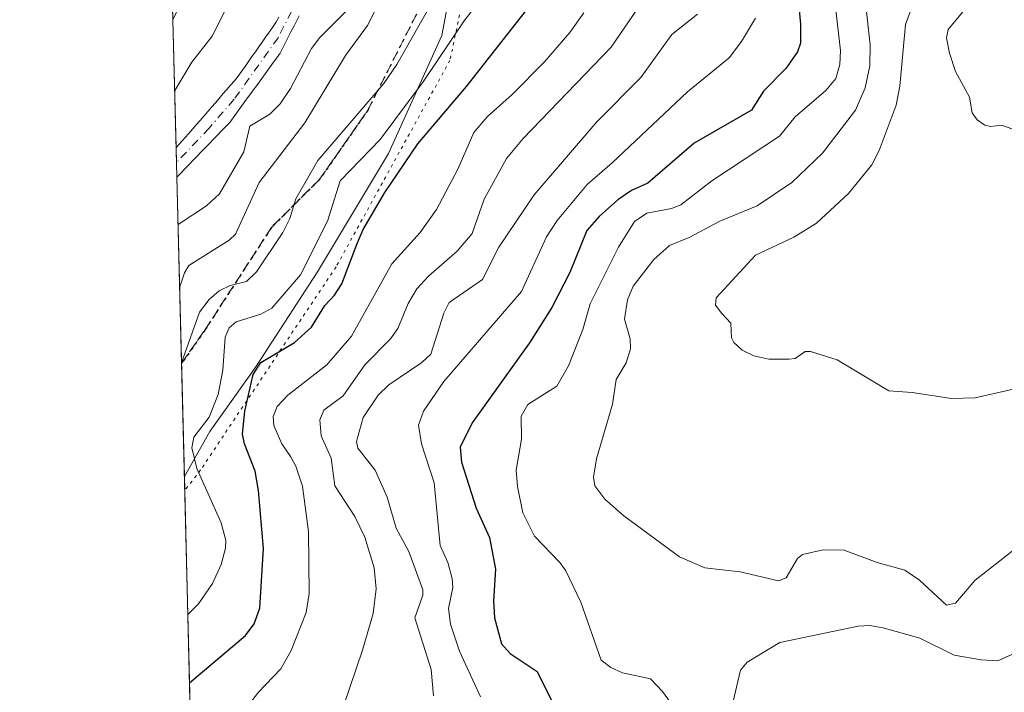
# Model space of a CAD drawing. Units: metres. Extents: x 671798 to 675283, y 4749087 to 4751486.
# Drawn here: x 671798 to 671960, y 4750281 to 4750392 of the extents above; entities that cross this region are included whole.
import ezdxf

# ---------------------------------------------------------------- set-up
doc = ezdxf.new("R2010")
doc.units = ezdxf.units.M
doc.header["$MEASUREMENT"] = 0
for name, pattern in [('DGN Style 3', [2.307223458686699, 1.648016756204785, -0.6592067024819142]), ('DGN Style 4', [2.6384748266838614, 1.318413404963828, -0.6592067024819142, 0.001648016756204785, -0.6592067024819142]), ('DGN Style 5', [1.1536117293433497, 0.4944050268614355, -0.6592067024819142])]:
    doc.linetypes.add(name, pattern=pattern)
for name, color, linetype, lineweight in [('Arbolado forestal CxS', 92, 'Continuous', 0), ('Comarca CxS', 21, 'Continuous', 0), ('Comunidad Autónoma CxS', 142, 'Continuous', 0), ('Corriente natural Cxs', 4, 'Continuous', 13), ('Corriente natural eje', 4, 'DGN Style 4', 0), ('Curva de nivel maestra', 30, 'Continuous', 30), ('Curva de nivel normal', 30, 'Continuous', 0), ('Espacio natural protegido', 121, 'Continuous', 13), ('Espacio natural protegido CxS', 121, 'Continuous', 0), ('Municipio CxS', 4, 'Continuous', 0), ('Núcleo urbano CxS', 7, 'Continuous', 0), ('Provincia CxS', 1, 'Continuous', 0), ('Ruta', 7, 'DGN Style 5', 30), ('Senda', 7, 'DGN Style 3', 0), ('Suelo desnudo CxS', 253, 'Continuous', 0), ('Vía pecuaria eje', 92, 'DGN Style 5', 0)]:
    doc.layers.add(name, color=color, linetype=linetype, lineweight=lineweight)

# ---------------------------------------------------------------- blocks, each defined once
blk = doc.blocks.new('*U14')
at = {"layer": 'Arbolado forestal CxS', "color": 92, "linetype": 'Continuous', "lineweight": 0}
blk.add_polyline3d([(671838.6906000003, 4749779.508400001, 866.024900000004), (671823.9845000004, 4750366.1746, 850.6625000000058), (671824.6501000002, 4750366.860099999, 850.6401999999945), (671825.3201000001, 4750367.5601, 850.5627999999997), (671825.9901000002, 4750368.2501, 850.6643000000041), (671826.6700999998, 4750368.950099999, 850.7094000000071), (671827.3400999998, 4750369.640100001, 850.6968999999954), (671828.0100999996, 4750370.340100001, 850.7865000000021), (671828.6801000005, 4750371.030099999, 850.8539000000019), (671829.3501000004, 4750371.7301, 850.8508000000003), (671830.0201000003, 4750372.420100001, 850.7756999999983), (671830.7001, 4750373.120100001, 850.8037000000041), (671831.3701, 4750373.8101, 850.8090999999986), (671832.0401, 4750374.5101, 850.7733000000007), (671832.7100999998, 4750375.200099999, 850.7885999999999), (671833.2600999996, 4750375.960100001, 850.9320000000008), (671833.8201000001, 4750376.720100001, 850.9881000000023), (671834.3701, 4750377.4901, 850.9557999999961), (671834.9301000005, 4750378.2501, 850.9560000000056), (671835.4801000003, 4750379.0101, 850.9294999999984), (671836.0401, 4750379.770099999, 850.8724999999978), (671836.5900999998, 4750380.530099999, 850.7883000000003), (671837.1501000002, 4750381.300100001, 850.672900000005), (671837.7001999998, 4750382.0601, 850.6235000000015), (671838.2600999996, 4750382.8201, 850.7504999999946), (671838.8101000005, 4750383.5801, 850.920499999993), (671839.3701, 4750384.340100001, 851.0455999999976), (671839.9200999998, 4750385.110099999, 851.124100000001), (671840.4802000001, 4750385.870100001, 851.155899999998), (671841.0301000001, 4750386.630100001, 851.1416000000027), (671841.4700999996, 4750387.5001, 851.0868000000047), (671841.9200999998, 4750388.380100001, 851.1203999999999), (671842.3602, 4750389.2501, 851.119200000001), (671842.8002000004, 4750390.130100001, 851.2488000000012), (671843.2500999998, 4750391.0001, 851.4153999999982), (671843.6901000004, 4750391.880100001, 851.5350999999937), (671844.1300999997, 4750392.7501, 851.6309999999941)], dxfattribs=at)
blk = doc.blocks.new('*U15')
at = {"layer": 'Suelo desnudo CxS', "color": 253, "linetype": 'Continuous', "lineweight": 0}
blk.add_polyline3d([(671844.1300999997, 4750392.7501, 851.6309999999941), (671843.6901000004, 4750391.880100001, 851.5350999999937), (671843.2500999998, 4750391.0001, 851.4153999999982), (671842.8002000004, 4750390.130100001, 851.2488000000012), (671842.3602, 4750389.2501, 851.119200000001), (671841.9200999998, 4750388.380100001, 851.1203999999999), (671841.4700999996, 4750387.5001, 851.0868000000047), (671841.0301000001, 4750386.630100001, 851.1416000000027), (671840.4802000001, 4750385.870100001, 851.155899999998), (671839.9200999998, 4750385.110099999, 851.124100000001), (671839.3701, 4750384.340100001, 851.0455999999976), (671838.8101000005, 4750383.5801, 850.920499999993), (671838.2600999996, 4750382.8201, 850.7504999999946), (671837.7001999998, 4750382.0601, 850.6235000000015), (671837.1501000002, 4750381.300100001, 850.672900000005), (671836.5900999998, 4750380.530099999, 850.7883000000003), (671836.0401, 4750379.770099999, 850.8724999999978), (671835.4801000003, 4750379.0101, 850.9294999999984), (671834.9301000005, 4750378.2501, 850.9560000000056), (671834.3701, 4750377.4901, 850.9557999999961), (671833.8201000001, 4750376.720100001, 850.9881000000023), (671833.2600999996, 4750375.960100001, 850.9320000000008), (671832.7100999998, 4750375.200099999, 850.7885999999999), (671832.0401, 4750374.5101, 850.7733000000007), (671831.3701, 4750373.8101, 850.8090999999986), (671830.7001, 4750373.120100001, 850.8037000000041), (671830.0201000003, 4750372.420100001, 850.7756999999983), (671829.3501000004, 4750371.7301, 850.8508000000003), (671828.6801000005, 4750371.030099999, 850.8539000000019), (671828.0100999996, 4750370.340100001, 850.7865000000021), (671827.3400999998, 4750369.640100001, 850.6968999999954), (671826.6700999998, 4750368.950099999, 850.7094000000071), (671825.9901000002, 4750368.2501, 850.6643000000041), (671825.3201000001, 4750367.5601, 850.5627999999997), (671824.6501000002, 4750366.860099999, 850.6401999999945), (671823.9845000004, 4750366.1746, 850.6625000000058), (671823.8614999996, 4750371.081599999, 852.2795000000042), (671824.3800999997, 4750371.640100001, 852.3084999999993), (671824.8901000004, 4750372.200099999, 852.3064000000013), (671825.4001000002, 4750372.770099999, 852.3083999999944), (671825.9200999998, 4750373.3301, 852.3166000000057), (671826.5500999996, 4750374.0601, 852.321299999996), (671827.1801000005, 4750374.790100001, 852.2939000000043), (671827.8101000005, 4750375.520099999, 852.3086000000039), (671828.4401000004, 4750376.2501, 852.359700000001), (671829.0701000001, 4750376.9801, 852.3681999999973), (671829.7001, 4750377.710100001, 852.3080999999949), (671830.3300999999, 4750378.4301, 852.1640000000043), (671830.9600999998, 4750379.1601, 852.016699999993), (671831.5900999998, 4750379.890100001, 851.8647000000057), (671832.2200999996, 4750380.620100001, 851.7078999999941), (671832.8501000004, 4750381.350099999, 851.620299999995), (671833.4801000003, 4750382.0801, 851.566300000006), (671834.1101000002, 4750382.8101, 851.5310000000027), (671834.6700999998, 4750383.620100001, 851.5786999999982), (671835.2401000002, 4750384.420100001, 851.6000000000058), (671835.8000999996, 4750385.2301, 851.6055999999954), (671836.3601000002, 4750386.040100001, 851.5901000000014), (671836.9301000005, 4750386.840100001, 851.5481000000001), (671837.4901000002, 4750387.6501, 851.5066999999982), (671838.0601000005, 4750388.450099999, 851.654999999999), (671838.6201, 4750389.2601, 851.7690000000002), (671839.1801000005, 4750390.0701, 851.8420000000042), (671839.7500999998, 4750390.870100001, 851.8696000000054), (671840.3101000005, 4750391.6801, 851.860400000005), (671840.7901, 4750392.5601, 851.8540000000067)], dxfattribs=at)

msp = doc.modelspace()

# ---------------------------------------------------------------- linework, layer by layer
at = {"layer": 'Arbolado forestal CxS', "color": 92, "linetype": 'Continuous', "lineweight": 0, "extrusion": (0.008315483060288568, -0.3316866275213268, 0.9433529741644974), "elevation": -1569244.023189796, "flags": 128}
msp.add_lwpolyline([(790668.6503315228, 4464268.105885743), (790668.6503315228, 4464290.429889155)], dxfattribs=at)
at = {"layer": 'Arbolado forestal CxS', "color": 92, "linetype": 'Continuous', "lineweight": 0, "extrusion": (-0.009063838051557853, 0.3616467849739873, 0.932271124597214), "elevation": 1712658.398784136, "flags": 128}
msp.add_lwpolyline([(-790632.622949429, -4411205.903802737), (-790632.622949429, -4411238.856280882)], dxfattribs=at)
at = {"layer": 'Arbolado forestal CxS', "color": 92, "linetype": 'Continuous', "lineweight": 0, "extrusion": (0.001000127742860396, -0.03989756770605744, 0.9992032745320836), "elevation": -187993.024052614, "flags": 128}
msp.add_lwpolyline([(790654.8739945925, 4728086.979098913), (790654.8739945926, 4728272.385795682)], dxfattribs=at)
at = {"layer": 'Arbolado forestal CxS', "color": 92, "linetype": 'Continuous', "lineweight": 0}
for points in [[(671840.7901, 4750392.5601, 851.8540000000067), (671840.3101000005, 4750391.6801, 851.860400000005), (671839.7500999998, 4750390.870100001, 851.8696000000054), (671839.1801000005, 4750390.0701, 851.8420000000042), (671838.6201, 4750389.2601, 851.7690000000002), (671838.0601000005, 4750388.450099999, 851.654999999999), (671837.4901000002, 4750387.6501, 851.5066999999982), (671836.9301000005, 4750386.840100001, 851.5481000000001), (671836.3601000002, 4750386.040100001, 851.5901000000014), (671835.8000999996, 4750385.2301, 851.6055999999954), (671835.2401000002, 4750384.420100001, 851.6000000000058), (671834.6700999998, 4750383.620100001, 851.5786999999982), (671834.1101000002, 4750382.8101, 851.5310000000027), (671833.4801000003, 4750382.0801, 851.566300000006), (671832.8501000004, 4750381.350099999, 851.620299999995), (671832.2200999996, 4750380.620100001, 851.7078999999941), (671831.5900999998, 4750379.890100001, 851.8647000000057), (671830.9600999998, 4750379.1601, 852.016699999993), (671830.3300999999, 4750378.4301, 852.1640000000043), (671829.7001, 4750377.710100001, 852.3080999999949), (671829.0701000001, 4750376.9801, 852.3681999999973), (671828.4401000004, 4750376.2501, 852.359700000001), (671827.8101000005, 4750375.520099999, 852.3086000000039), (671827.1801000005, 4750374.790100001, 852.2939000000043), (671826.5500999996, 4750374.0601, 852.321299999996), (671825.9200999998, 4750373.3301, 852.3166000000057), (671825.4001000002, 4750372.770099999, 852.3083999999944), (671824.8901000004, 4750372.200099999, 852.3064000000013), (671824.3800999997, 4750371.640100001, 852.3084999999993), (671823.8614999996, 4750371.081599999, 852.2795000000042), (671823.3337000003, 4750392.134400001, 859.686400000006), (671825.8751999997, 4750397.5152, 859.8654999999999)], [(671825.8751999997, 4750397.5152, 859.8654999999999), (671823.3337000003, 4750392.134400001, 859.686400000006)], [(671840.7901, 4750392.5601, 851.8540000000067), (671840.3101000005, 4750391.6801, 851.860400000005), (671839.7500999998, 4750390.870100001, 851.8696000000054), (671839.1801000005, 4750390.0701, 851.8420000000042), (671838.6201, 4750389.2601, 851.7690000000002), (671838.0601000005, 4750388.450099999, 851.654999999999), (671837.4901000002, 4750387.6501, 851.5066999999982), (671836.9301000005, 4750386.840100001, 851.5481000000001), (671836.3601000002, 4750386.040100001, 851.5901000000014), (671835.8000999996, 4750385.2301, 851.6055999999954), (671835.2401000002, 4750384.420100001, 851.6000000000058), (671834.6700999998, 4750383.620100001, 851.5786999999982), (671834.1101000002, 4750382.8101, 851.5310000000027), (671833.4801000003, 4750382.0801, 851.566300000006), (671832.8501000004, 4750381.350099999, 851.620299999995), (671832.2200999996, 4750380.620100001, 851.7078999999941), (671831.5900999998, 4750379.890100001, 851.8647000000057), (671830.9600999998, 4750379.1601, 852.016699999993), (671830.3300999999, 4750378.4301, 852.1640000000043), (671829.7001, 4750377.710100001, 852.3080999999949), (671829.0701000001, 4750376.9801, 852.3681999999973), (671828.4401000004, 4750376.2501, 852.359700000001), (671827.8101000005, 4750375.520099999, 852.3086000000039), (671827.1801000005, 4750374.790100001, 852.2939000000043), (671826.5500999996, 4750374.0601, 852.321299999996), (671825.9200999998, 4750373.3301, 852.3166000000057), (671825.4001000002, 4750372.770099999, 852.3083999999944), (671824.8901000004, 4750372.200099999, 852.3064000000013), (671824.3800999997, 4750371.640100001, 852.3084999999993), (671823.8614999996, 4750371.081599999, 852.2795000000042)], [(671844.1300999997, 4750392.7501, 851.6309999999941), (671843.6901000004, 4750391.880100001, 851.5350999999937), (671843.2500999998, 4750391.0001, 851.4153999999982), (671842.8002000004, 4750390.130100001, 851.2488000000012), (671842.3602, 4750389.2501, 851.119200000001), (671841.9200999998, 4750388.380100001, 851.1203999999999), (671841.4700999996, 4750387.5001, 851.0868000000047), (671841.0301000001, 4750386.630100001, 851.1416000000027), (671840.4802000001, 4750385.870100001, 851.155899999998), (671839.9200999998, 4750385.110099999, 851.124100000001), (671839.3701, 4750384.340100001, 851.0455999999976), (671838.8101000005, 4750383.5801, 850.920499999993), (671838.2600999996, 4750382.8201, 850.7504999999946), (671837.7001999998, 4750382.0601, 850.6235000000015), (671837.1501000002, 4750381.300100001, 850.672900000005), (671836.5900999998, 4750380.530099999, 850.7883000000003), (671836.0401, 4750379.770099999, 850.8724999999978), (671835.4801000003, 4750379.0101, 850.9294999999984), (671834.9301000005, 4750378.2501, 850.9560000000056), (671834.3701, 4750377.4901, 850.9557999999961), (671833.8201000001, 4750376.720100001, 850.9881000000023), (671833.2600999996, 4750375.960100001, 850.9320000000008), (671832.7100999998, 4750375.200099999, 850.7885999999999), (671832.0401, 4750374.5101, 850.7733000000007), (671831.3701, 4750373.8101, 850.8090999999986), (671830.7001, 4750373.120100001, 850.8037000000041), (671830.0201000003, 4750372.420100001, 850.7756999999983), (671829.3501000004, 4750371.7301, 850.8508000000003), (671828.6801000005, 4750371.030099999, 850.8539000000019), (671828.0100999996, 4750370.340100001, 850.7865000000021), (671827.3400999998, 4750369.640100001, 850.6968999999954), (671826.6700999998, 4750368.950099999, 850.7094000000071), (671825.9901000002, 4750368.2501, 850.6643000000041), (671825.3201000001, 4750367.5601, 850.5627999999997), (671824.6501000002, 4750366.860099999, 850.6401999999945), (671823.9845000004, 4750366.1746, 850.6625000000058)]]:
    msp.add_polyline3d(points, dxfattribs=at)
at = {"layer": 'Comarca CxS', "color": 21, "linetype": 'Continuous', "lineweight": 0, "flags": 128}
msp.add_lwpolyline([(672883.3229999989, 4749112.560300001), (671856.0600013077, 4749086.599982498), (671825.2215999993, 4750316.821299999), (671823.2824000005, 4750394.181299999), (671798.0700013082, 4751399.969982476), (672204.3051829629, 4751410.237170125), (672250.0576000008, 4751411.393499999), (675199.9900013335, 4751485.949982476), (675257.7334999999, 4749227.224599999), (675259.1300013344, 4749172.599982499)], close=True, dxfattribs=at)
at = {"layer": 'Comunidad Autónoma CxS', "color": 142, "linetype": 'Continuous', "lineweight": 0, "flags": 128}
msp.add_lwpolyline([(672883.3229999989, 4749112.560300001), (671856.0600013077, 4749086.599982498), (671825.2215999993, 4750316.821299999), (671823.2824000005, 4750394.181299999), (671798.0700013082, 4751399.969982476), (672204.3051829629, 4751410.237170125), (672250.0576000008, 4751411.393499999), (675199.9900013335, 4751485.949982476), (675257.7334999999, 4749227.224599999), (675259.1300013344, 4749172.599982499)], close=True, dxfattribs=at)
at = {"layer": 'Corriente natural Cxs', "color": 4, "linetype": 'Continuous', "lineweight": 13, "extrusion": (0.007840399653871356, -0.3127873243312088, 0.9497908284832985), "elevation": -1479779.005370443, "flags": 128}
msp.add_lwpolyline([(790649.4155228912, 4494714.070945798), (790649.4155228912, 4494719.238969308)], dxfattribs=at)
at = {"layer": 'Corriente natural Cxs', "color": 4, "linetype": 'Continuous', "lineweight": 13}
for points in [[(671844.1300999997, 4750392.7501, 851.6309999999941), (671843.6901000004, 4750391.880100001, 851.5350999999937), (671843.2500999998, 4750391.0001, 851.4153999999982), (671842.8000999996, 4750390.130100001, 851.2488000000012), (671842.3601000002, 4750389.2501, 851.119200000001), (671841.9200999998, 4750388.380100001, 851.1203999999999), (671841.4700999996, 4750387.5001, 851.0868000000047), (671841.0301000001, 4750386.630100001, 851.1416000000027), (671840.4801000003, 4750385.870100001, 851.155899999998), (671839.9200999998, 4750385.110099999, 851.124100000001), (671839.3701, 4750384.340100001, 851.0455999999976), (671838.8101000005, 4750383.5801, 850.920499999993), (671838.2600999996, 4750382.8201, 850.7504999999946), (671837.7001, 4750382.0601, 850.6233999999969), (671837.1501000002, 4750381.300100001, 850.672900000005), (671836.5900999998, 4750380.530099999, 850.7883000000003), (671836.0401, 4750379.770099999, 850.8724999999978), (671835.4801000003, 4750379.0101, 850.9294999999984), (671834.9301000005, 4750378.2501, 850.9560000000056), (671834.3701, 4750377.4901, 850.9557999999961), (671833.8201000001, 4750376.720100001, 850.9881000000023), (671833.2600999996, 4750375.960100001, 850.9320000000008), (671832.7100999998, 4750375.200099999, 850.7885999999999), (671832.0401, 4750374.5101, 850.7733000000007), (671831.3701, 4750373.8101, 850.8090999999986), (671830.7001, 4750373.120100001, 850.8037000000041), (671830.0201000003, 4750372.420100001, 850.7756999999983), (671829.3501000004, 4750371.7301, 850.8508000000003), (671828.6801000005, 4750371.030099999, 850.8539000000019), (671828.0100999996, 4750370.340100001, 850.7865000000021), (671827.3400999998, 4750369.640100001, 850.6968999999954), (671826.6700999998, 4750368.950099999, 850.7094000000071), (671825.9901000002, 4750368.2501, 850.6643000000041), (671825.3201000001, 4750367.5601, 850.5627999999997), (671824.6501000002, 4750366.860099999, 850.6401999999945), (671823.9845000004, 4750366.1746, 850.6625000000058), (671823.8614999996, 4750371.081599999, 852.2795000000042), (671824.3800999997, 4750371.640100001, 852.3084999999993), (671824.8901000004, 4750372.200099999, 852.3064000000013), (671825.4001000002, 4750372.770099999, 852.3083999999944), (671825.9200999998, 4750373.3301, 852.3166000000057), (671826.5500999996, 4750374.0601, 852.321299999996), (671827.1801000005, 4750374.790100001, 852.2939000000043), (671827.8101000005, 4750375.520099999, 852.3086000000039), (671828.4401000004, 4750376.2501, 852.359700000001), (671829.0701000001, 4750376.9801, 852.3681999999973), (671829.7001, 4750377.710100001, 852.3080999999949), (671830.3300999999, 4750378.4301, 852.1640000000043), (671830.9600999998, 4750379.1601, 852.016699999993), (671831.5900999998, 4750379.890100001, 851.8647000000057), (671832.2200999996, 4750380.620100001, 851.7078999999941), (671832.8501000004, 4750381.350099999, 851.620299999995), (671833.4801000003, 4750382.0801, 851.566300000006), (671834.1101000002, 4750382.8101, 851.5310000000027), (671834.6700999998, 4750383.620100001, 851.5786999999982), (671835.2401000002, 4750384.420100001, 851.6000000000058), (671835.8000999996, 4750385.2301, 851.6055999999954), (671836.3601000002, 4750386.040100001, 851.5901000000014), (671836.9301000005, 4750386.840100001, 851.5481000000001), (671837.4901000002, 4750387.6501, 851.5066999999982), (671838.0601000005, 4750388.450099999, 851.654999999999), (671838.6201, 4750389.2601, 851.7690000000002), (671839.1801000005, 4750390.0701, 851.8420000000042), (671839.7500999998, 4750390.870100001, 851.8696000000054), (671840.3101000005, 4750391.6801, 851.860400000005), (671840.7901, 4750392.5601, 851.8540000000067)], [(671823.8614999996, 4750371.081599999, 852.2795000000042), (671824.3800999997, 4750371.640100001, 852.3084999999993), (671824.8901000004, 4750372.200099999, 852.3064000000013), (671825.4001000002, 4750372.770099999, 852.3083999999944), (671825.9200999998, 4750373.3301, 852.3166000000057), (671826.5500999996, 4750374.0601, 852.321299999996), (671827.1801000005, 4750374.790100001, 852.2939000000043), (671827.8101000005, 4750375.520099999, 852.3086000000039), (671828.4401000004, 4750376.2501, 852.359700000001), (671829.0701000001, 4750376.9801, 852.3681999999973), (671829.7001, 4750377.710100001, 852.3080999999949), (671830.3300999999, 4750378.4301, 852.1640000000043), (671830.9600999998, 4750379.1601, 852.016699999993), (671831.5900999998, 4750379.890100001, 851.8647000000057), (671832.2200999996, 4750380.620100001, 851.7078999999941), (671832.8501000004, 4750381.350099999, 851.620299999995), (671833.4801000003, 4750382.0801, 851.566300000006), (671834.1101000002, 4750382.8101, 851.5310000000027), (671834.6700999998, 4750383.620100001, 851.5786999999982), (671835.2401000002, 4750384.420100001, 851.6000000000058), (671835.8000999996, 4750385.2301, 851.6055999999954), (671836.3601000002, 4750386.040100001, 851.5901000000014), (671836.9301000005, 4750386.840100001, 851.5481000000001), (671837.4901000002, 4750387.6501, 851.5066999999982), (671838.0601000005, 4750388.450099999, 851.654999999999), (671838.6201, 4750389.2601, 851.7690000000002), (671839.1801000005, 4750390.0701, 851.8420000000042), (671839.7500999998, 4750390.870100001, 851.8696000000054), (671840.3101000005, 4750391.6801, 851.860400000005), (671840.7901, 4750392.5601, 851.8540000000067)], [(671844.1300999997, 4750392.7501, 851.6309999999941), (671843.6901000004, 4750391.880100001, 851.5350999999937), (671843.2500999998, 4750391.0001, 851.4153999999982), (671842.8000999996, 4750390.130100001, 851.2488000000012), (671842.3601000002, 4750389.2501, 851.119200000001), (671841.9200999998, 4750388.380100001, 851.1203999999999), (671841.4700999996, 4750387.5001, 851.0868000000047), (671841.0301000001, 4750386.630100001, 851.1416000000027), (671840.4801000003, 4750385.870100001, 851.155899999998), (671839.9200999998, 4750385.110099999, 851.124100000001), (671839.3701, 4750384.340100001, 851.0455999999976), (671838.8101000005, 4750383.5801, 850.920499999993), (671838.2600999996, 4750382.8201, 850.7504999999946), (671837.7001, 4750382.0601, 850.6233999999969), (671837.1501000002, 4750381.300100001, 850.672900000005), (671836.5900999998, 4750380.530099999, 850.7883000000003), (671836.0401, 4750379.770099999, 850.8724999999978), (671835.4801000003, 4750379.0101, 850.9294999999984), (671834.9301000005, 4750378.2501, 850.9560000000056), (671834.3701, 4750377.4901, 850.9557999999961), (671833.8201000001, 4750376.720100001, 850.9881000000023), (671833.2600999996, 4750375.960100001, 850.9320000000008), (671832.7100999998, 4750375.200099999, 850.7885999999999), (671832.0401, 4750374.5101, 850.7733000000007), (671831.3701, 4750373.8101, 850.8090999999986), (671830.7001, 4750373.120100001, 850.8037000000041), (671830.0201000003, 4750372.420100001, 850.7756999999983), (671829.3501000004, 4750371.7301, 850.8508000000003), (671828.6801000005, 4750371.030099999, 850.8539000000019), (671828.0100999996, 4750370.340100001, 850.7865000000021), (671827.3400999998, 4750369.640100001, 850.6968999999954), (671826.6700999998, 4750368.950099999, 850.7094000000071), (671825.9901000002, 4750368.2501, 850.6643000000041), (671825.3201000001, 4750367.5601, 850.5627999999997), (671824.6501000002, 4750366.860099999, 850.6401999999945), (671823.9845000004, 4750366.1746, 850.6625000000058)]]:
    msp.add_polyline3d(points, dxfattribs=at)
at = {"layer": 'Corriente natural eje', "color": 4, "linetype": 'DGN Style 4', "lineweight": 0}
msp.add_polyline3d([(671939.0301000001, 4750603.0701, 854.6625000000058), (671930.8800999997, 4750597.470100001, 854.5718999999954), (671925.6601, 4750592.770099999, 854.7480999999971), (671920.7001, 4750587.370100001, 854.7790999999999), (671914.7701000003, 4750579.630100001, 854.9189000000043), (671911.3300999999, 4750574.370100001, 854.5479999999952), (671903.3000999996, 4750557.790100001, 854.1043000000063), (671897.0601000005, 4750536.6501, 853.6417999999976), (671884.6801000005, 4750502.5001, 854.0941000000021), (671873.2100999998, 4750477.630100001, 853.3044999999984), (671868.3101000005, 4750468.520099999, 853.3285000000034), (671863.3101000005, 4750456.380100001, 853.0442000000039), (671860.0000999998, 4750445.270099999, 852.2722000000067), (671855.6901000004, 4750426.1801, 851.9422999999952), (671851.7200999996, 4750412.6501, 851.7385000000068), (671845.4200999998, 4750398.340100001, 851.7238000000071), (671840.6700999998, 4750389.1601, 851.3989000000003), (671833.4101, 4750379.0101, 851.2191000000021), (671829.3201000001, 4750374.270099999, 851.4431999999942), (671823.9241000004, 4750368.5843, 851.2056000000011)], dxfattribs=at)
at = {"layer": 'Curva de nivel maestra', "color": 30, "linetype": 'Continuous', "lineweight": 30, "flags": 128}
for points, elevation in [([(671925.7100000001, 4750402.960100001), (671926.8399999999, 4750391.390100001), (671926.8200000003, 4750388.2401), (671926.3499999996, 4750386.8201), (671924.4000000004, 4750384.0701), (671920.7100000001, 4750380.370100001), (671918.7199999997, 4750377.220100001), (671909.29, 4750371.790100001), (671901.6699999999, 4750365.200099999), (671898.9299999997, 4750363.9801), (671896.7100000001, 4750362.4301), (671893.6299999999, 4750359.690099999), (671891.6100000005, 4750357.370100001), (671888.79, 4750350.440099999), (671885.79, 4750344.670100001), (671882.1100000005, 4750338.850099999), (671872.6799999997, 4750325.6601), (671870.6799999997, 4750321.6501), (671870.9100000003, 4750319.1801), (671873.3600000005, 4750311.600099999), (671875.5099999999, 4750306.770099999), (671876.54, 4750301.520099999), (671876.1799999997, 4750296.3201), (671876.3399999999, 4750293.550100001), (671877.5, 4750289.2501), (671878.9400000004, 4750287.640100001), (671883.4199999999, 4750284.670100001), (671886.5, 4750278.460100001)], 900), ([(671826.0739000002, 4750282.8234), (671835.29, 4750290.590100001), (671836.7100000001, 4750292.520099999), (671837.6500000004, 4750295.100099999), (671838.2699999996, 4750304.960100001), (671837.4199999999, 4750314.5001), (671836.8799999999, 4750317.720100001), (671835.1200000001, 4750322.2301), (671834.8300000001, 4750323.800100001), (671835.2199999997, 4750327.620100001), (671836.5599999997, 4750333.6601), (671837.8300000001, 4750335.610099999), (671843.4100000003, 4750338.9001), (671846.1900000004, 4750341.470100001), (671848.3600000005, 4750345.020099999), (671849.9600000001, 4750346.710100001), (671851.1799999997, 4750348.5801), (671853.7199999997, 4750355.220100001), (671854.7100000001, 4750357.540100001), (671858.2999999998, 4750363.630100001), (671863.7400000002, 4750371.670100001), (671871.7599999999, 4750381.110099999), (671883.2400000002, 4750395.800100001)], 875)]:
    msp.add_lwpolyline(points, dxfattribs=dict(at, elevation=elevation))
at = {"layer": 'Curva de nivel normal', "color": 30, "linetype": 'Continuous', "lineweight": 0, "flags": 128}
for points, elevation in [([(671823.6270000003, 4750380.436799999), (671823.6299999999, 4750380.439999999), (671826.4299999997, 4750385.16), (671829.7800000003, 4750389.41), (671841.5800000001, 4750412.77)], 855), ([(671965.8099999997, 4750411.100000001), (671958.9000000004, 4750399.930000001), (671951.1699999999, 4750390.52), (671950.9199999999, 4750389.16), (671951.3700000001, 4750386.640000001), (671952.3899999997, 4750383.59), (671954.7100000001, 4750379.34), (671955.1299999999, 4750376.76), (671955.9699999997, 4750375.65), (671957.2100000001, 4750374.730000001), (671958.1500000004, 4750374.52), (671960.0099999999, 4750374.76), (671963.5800000001, 4750373.449999999)], 920), ([(671859.04, 4750398.41), (671855.4299999997, 4750391.180000001), (671851.8099999997, 4750386.230000001), (671845.0800000001, 4750375.119999999), (671837.5800000001, 4750365.289999999), (671833.6500000004, 4750356.75), (671832.5999999996, 4750355.779999999), (671825.9699999997, 4750351.59), (671825.25, 4750350.42), (671824.4422000004, 4750347.9167)], 860), ([(671875.5700000003, 4750397.430000001), (671871.3399999999, 4750391.949999999), (671864.6100000005, 4750381.880000001), (671857.5099999999, 4750372.41), (671850.9299999997, 4750365.560000001), (671848.8099999997, 4750358.930000001), (671844.3700000001, 4750350.060000001), (671839.6200000001, 4750344.560000001), (671837.8399999999, 4750343.57), (671833.7800000003, 4750342.350000001), (671832.5899999999, 4750341.359999999), (671831.9699999997, 4750339.789999999), (671831.5700000003, 4750334.380000001), (671830.7999999998, 4750330.369999999), (671829.3399999999, 4750326.59), (671826.7699999996, 4750323.33), (671826.4600000001, 4750321.529999999), (671827.29, 4750318.17), (671831.29, 4750309.199999999), (671832.0599999997, 4750306.25), (671832.0300000003, 4750305.01), (671831.2800000003, 4750302.34), (671829.8799999999, 4750299.199999999), (671827.5700000003, 4750295.82), (671825.7917, 4750294.081599999)], 870), ([(671932.1500000004, 4750398.07), (671933.4000000004, 4750387.07), (671933.2800000003, 4750384.75), (671932.6200000001, 4750382.42), (671931.0199999996, 4750380.460000001), (671925.9199999999, 4750376.119999999), (671923.3300000001, 4750372.92), (671912.2199999997, 4750365.550000001), (671907.0899999999, 4750361.630000001), (671905.5700000003, 4750361.01), (671901.4600000001, 4750360.24), (671899.4500000002, 4750358.84), (671896.7999999998, 4750354.630000001), (671892.1500000004, 4750345.300000001), (671890.9100000003, 4750341.039999999), (671888.5700000003, 4750335.08), (671886.6200000001, 4750331.699999999), (671881.8700000001, 4750328.67), (671880.75, 4750326.77), (671880.8099999997, 4750322.960000001), (671879.9600000001, 4750317.880000001), (671880.1799999997, 4750315.16), (671881.0599999997, 4750310.859999999), (671882.9699999997, 4750307), (671887.1600000003, 4750302.630000001), (671888.0999999996, 4750301.27), (671890.5800000001, 4750296.08), (671893.9299999997, 4750286.550000001), (671895.5199999996, 4750285.33), (671897.4500000002, 4750284.430000001), (671902.0599999997, 4750283.480000001), (671904.0800000001, 4750281.4), (671906.4000000004, 4750278.130000001)], 905), ([(671946.0599999997, 4750396.630000001), (671944.1299999999, 4750391.33), (671943.1799999997, 4750381.17), (671942.6100000005, 4750378.039999999), (671939.7699999996, 4750370.57), (671938.5700000003, 4750368.220000001), (671934.7400000002, 4750363.460000001), (671929.4600000001, 4750358.57), (671925.7400000002, 4750356.26), (671919.3799999999, 4750353.310000001), (671912.9000000004, 4750346.279999999), (671912.7999999998, 4750345.07), (671913.8499999996, 4750343.680000001), (671915.3399999999, 4750342.08), (671915.4400000004, 4750339.680000001), (671915.8099999997, 4750338.930000001), (671917.2100000001, 4750337.67), (671919.1200000001, 4750336.710000001), (671921.5800000001, 4750336.17), (671924.9199999999, 4750336.15), (671925.9500000002, 4750336.279999999), (671927.5800000001, 4750337.42), (671928.4500000002, 4750337.430000001), (671932.8600000005, 4750336.07), (671941.3899999997, 4750330.949999999), (671945.2400000002, 4750330.689999999), (671951.7300000006, 4750329.710000001), (671955.6299999999, 4750329.779999999), (671963.0999999996, 4750331.49)], 915), ([(671852.1299999999, 4750393.779999999), (671847.54, 4750389.220000001), (671846.1699999999, 4750387.369999999), (671842.7000000002, 4750380.800000001), (671841.04, 4750378.279999999), (671839.29, 4750376.560000001), (671836.0099999999, 4750374.58), (671835.0499999998, 4750370.359999999), (671831.04, 4750363.430000001), (671828.8600000005, 4750361.449999999), (671824.1804000001, 4750358.360200001)], 855), ([(671865.3399999999, 4750393.66), (671860.2599999999, 4750384.74), (671858.1299999999, 4750381.640000001), (671847.2400000002, 4750368.930000001), (671843.6100000005, 4750362.59), (671842.5899999999, 4750359.369999999), (671841.4800000006, 4750357.039999999), (671837.1299999999, 4750350.539999999), (671835.4900000002, 4750348.949999999), (671832.79, 4750348.32), (671830.9600000001, 4750347.42), (671829.3200000003, 4750345.980000001), (671827.7000000002, 4750343.939999999), (671824.7512999997, 4750335.583699999)], 865), ([(671900.5999999996, 4750394.9), (671895.5800000001, 4750387.619999999), (671881.1100000005, 4750372.539999999), (671878.3399999999, 4750369.26), (671874.6399999997, 4750362.560000001), (671872.6799999997, 4750356.880000001), (671870.1799999997, 4750353.949999999), (671865.4800000006, 4750349.859999999), (671863.5499999998, 4750347.77), (671862.0999999996, 4750345.32), (671860.4199999999, 4750341.220000001), (671859.2400000002, 4750339.5), (671854.9900000002, 4750335.210000001), (671851.4199999999, 4750330.140000001), (671848.2400000002, 4750327.75), (671847.54, 4750326.180000001), (671847.7699999996, 4750323.539999999), (671849.4500000002, 4750319.859999999), (671850.0599999997, 4750315.279999999), (671853.3200000003, 4750310.220000001), (671854.9800000006, 4750306.850000001), (671856.5199999996, 4750301.74), (671856.8700000001, 4750298.289999999), (671856.3399999999, 4750294.25), (671854.6200000001, 4750288.210000001), (671851.5099999999, 4750279.15)], 885), ([(671937.5599999997, 4750394.970000001), (671938.3200000003, 4750387.99), (671938.2599999999, 4750384.550000001), (671937.4699999997, 4750380.880000001), (671935.8899999997, 4750377.220000001), (671930.4199999999, 4750370.109999999), (671925.3799999999, 4750365.289999999), (671919.6699999999, 4750361.449999999), (671913.54, 4750358.92), (671908.4400000004, 4750356.199999999), (671905.2100000001, 4750354.9), (671902.6399999997, 4750352.609999999), (671899.2000000002, 4750348.230000001), (671898.29, 4750345.939999999), (671897.8099999997, 4750342.789999999), (671898.7400000002, 4750339.5), (671898.7599999999, 4750337.880000001), (671898.0700000003, 4750335.57), (671896.4199999999, 4750332.84), (671895.8399999999, 4750328.77), (671893.2000000002, 4750319.74), (671892.7000000002, 4750316.699999999), (671892.9100000003, 4750315.26), (671894.5800000001, 4750313.100000001), (671897.6699999999, 4750310.34), (671906.8600000005, 4750303.600000001), (671911.0199999996, 4750301.779999999), (671916.8499999996, 4750301.100000001), (671923.1799999997, 4750299.619999999), (671924.4500000002, 4750300.130000001), (671926.3300000001, 4750303.300000001), (671927.1699999999, 4750303.960000001), (671930.5499999998, 4750304.710000001), (671934, 4750304.66), (671939.4500000002, 4750302.630000001), (671944, 4750301.41), (671946.4500000002, 4750299.74), (671950.8799999999, 4750295.609999999), (671952.4000000004, 4750295.939999999), (671955.6100000005, 4750299.74), (671964.2699999996, 4750306.470000001)], 910), ([(671891.0700000003, 4750393.27), (671888.79, 4750390.039999999), (671884.5800000001, 4750385.180000001), (671879.2699999996, 4750379.810000001), (671875.1900000004, 4750376.199999999), (671872.9299999997, 4750373.550000001), (671870.3300000001, 4750367.470000001), (671866.7999999998, 4750360.869999999), (671864.1299999999, 4750357.039999999), (671859.4199999999, 4750351.9), (671852.7999999998, 4750339.939999999), (671848.7199999997, 4750335.24), (671842.2699999996, 4750330.210000001), (671840.5199999996, 4750328.359999999), (671839.8899999997, 4750326.74), (671839.9800000006, 4750325.220000001), (671841.2699999996, 4750322.230000001), (671842.7100000001, 4750320.130000001), (671843.6200000001, 4750318.51), (671844.6900000004, 4750315.25), (671845.7100000001, 4750307.689999999), (671845.7999999998, 4750297.52), (671845.3300000001, 4750294.42), (671842.8200000003, 4750288.119999999), (671841.1200000001, 4750285.119999999), (671837.4299999997, 4750281.279999999), (671830.7599999999, 4750272.52)], 880), ([(671909.8499999996, 4750393.07), (671905.5999999996, 4750389.720000001), (671900.4699999997, 4750382.58), (671893.2300000006, 4750375.289999999), (671882.9199999999, 4750363.26), (671877.0800000001, 4750354.619999999), (671874.3799999999, 4750349.310000001), (671868.8700000001, 4750345.52), (671868.0099999999, 4750343.75), (671865.8799999999, 4750336.980000001), (671864.3899999997, 4750335.640000001), (671858.9299999997, 4750331.939999999), (671857.1600000003, 4750330.26), (671854.7000000002, 4750326.529999999), (671853.5999999996, 4750322.57), (671853.8300000001, 4750321.51), (671856.7000000002, 4750317.850000001), (671858.6500000004, 4750313.430000001), (671860.1699999999, 4750308.300000001), (671862.2100000001, 4750304.439999999), (671864.5199999996, 4750298.16), (671864.5499999998, 4750297.27), (671863.25, 4750293.51), (671865.9100000003, 4750285.01), (671866.3200000003, 4750280.65)], 890), ([(671919.3799999999, 4750392.380000001), (671917.1100000005, 4750388.550000001), (671915.04, 4750385.850000001), (671908.1600000003, 4750380.24), (671895.79, 4750368.539999999), (671891.6200000001, 4750364.980000001), (671886.7000000002, 4750359.039999999), (671884.9199999999, 4750356.350000001), (671880.8399999999, 4750347.34), (671868.0099999999, 4750332.51), (671864.6600000003, 4750327.58), (671863.8099999997, 4750325.289999999), (671864.3300000001, 4750322.230000001), (671866.4000000004, 4750315.77), (671867.3799999999, 4750305.449999999), (671868.6399999997, 4750302.619999999), (671869.3899999997, 4750300.01), (671869.4699999997, 4750298.539999999), (671868.79, 4750295.07), (671869.0899999999, 4750292.5), (671870.5800000001, 4750288.029999999), (671874.0700000003, 4750280.480000001)], 895), ([(671824.7512999997, 4750335.583699999), (671824.75, 4750335.58)], 865), ([(671915.4400000004, 4750278.59), (671916.9299999997, 4750284.9), (671918, 4750286.210000001), (671923.4100000003, 4750289.439999999), (671936.3200000003, 4750292.140000001), (671938.2199999997, 4750292.27), (671940.4400000004, 4750291.890000001), (671946.5, 4750290.15), (671952.1399999997, 4750287.359999999), (671956.6100000005, 4750286.600000001), (671959.3799999999, 4750286.439999999), (671962.8899999997, 4750288.050000001)], 905)]:
    msp.add_lwpolyline(points, dxfattribs=dict(at, elevation=elevation))
at = {"layer": 'Espacio natural protegido', "color": 121, "linetype": 'Continuous', "lineweight": 13, "flags": 128}
msp.add_lwpolyline([(671825.221640673, 4750316.821371434), (671829.4379000012, 4750324.226600002), (671837.0109000002, 4750334.907500003), (671847.1529999998, 4750350.574300002), (671858.8800000015, 4750370.079), (671867.6881000015, 4750389.531799999), (671871.8813000009, 4750411.826500001), (671878.0275000001, 4750431.107200001), (671885.5806, 4750449.777), (671894.9746000017, 4750464.668800001), (671901.7437000021, 4750477.103599999), (671908.5373000005, 4750491.295699999), (671912.0407999998, 4750498.614399999), (671921.6669000004, 4750522.272100001), (671926.3339999999, 4750531.494999998), (671937.7198999998, 4750541.088899998), (671952.9938000013, 4750553.415799998), (671965.4386999997, 4750560.487699999)], dxfattribs=at)
at = {"layer": 'Espacio natural protegido CxS', "color": 121, "linetype": 'Continuous', "lineweight": 0, "flags": 128}
msp.add_lwpolyline([(671871.8813000004, 4750411.8265), (671867.688100001, 4750389.5318), (671858.8800000009, 4750370.079), (671847.1529999992, 4750350.574300001), (671837.0108999996, 4750334.907500002), (671829.4379000005, 4750324.226600002), (671825.2215999993, 4750316.821299999), (671823.2824000005, 4750394.181299999)], dxfattribs=at)
at = {"layer": 'Municipio CxS', "color": 4, "linetype": 'Continuous', "lineweight": 0, "flags": 128}
msp.add_lwpolyline([(672883.3229999989, 4749112.560300001), (671856.0600013077, 4749086.599982498), (671825.2215999993, 4750316.821299999), (671823.2824000005, 4750394.181299999), (671798.0700013082, 4751399.969982476), (672204.3051829629, 4751410.237170125), (672250.0576000008, 4751411.393499999), (675199.9900013335, 4751485.949982476), (675257.7334999999, 4749227.224599999), (675259.1300013344, 4749172.599982499)], close=True, dxfattribs=at)
at = {"layer": 'Núcleo urbano CxS', "color": 7, "linetype": 'Continuous', "lineweight": 0, "extrusion": (0.001104095765076809, -0.04406934478900367, 0.9990278643873801), "elevation": -207746.0608879918, "flags": 128}
msp.add_lwpolyline([(790589.6802566104, 4727513.330810518), (790589.6802566103, 4727520.009095615)], dxfattribs=at)
at = {"layer": 'Núcleo urbano CxS', "color": 7, "linetype": 'Continuous', "lineweight": 0}
for points in [[(671825.8751999997, 4750397.5152, 859.8654999999999), (671823.3337000003, 4750392.134400001, 859.686400000006), (671822.4482000006, 4750427.460700001, 863.5380000000005)], [(671825.8751999997, 4750397.5152, 859.8654999999999), (671823.3337000003, 4750392.134400001, 859.686400000006)]]:
    msp.add_polyline3d(points, dxfattribs=at)
at = {"layer": 'Provincia CxS', "color": 1, "linetype": 'Continuous', "lineweight": 0, "flags": 128}
msp.add_lwpolyline([(672883.3229999989, 4749112.560300001), (671856.0600013077, 4749086.599982498), (671825.2215999993, 4750316.821299999), (671823.2824000005, 4750394.181299999), (671798.0700013082, 4751399.969982476), (672204.3051829629, 4751410.237170125), (672250.0576000008, 4751411.393499999), (675199.9900013335, 4751485.949982476), (675257.7334999999, 4749227.224599999), (675259.1300013344, 4749172.599982499)], close=True, dxfattribs=at)
at = {"layer": 'Ruta', "color": 7, "linetype": 'DGN Style 5', "lineweight": 30}
msp.add_polyline3d([(672041.0652999999, 4750600.7367, 887.9453999999969), (672031.5487000003, 4750589.386700001, 880.7396000000008), (672022.8397000004, 4750578.0569, 888.1392999999954), (672009.8290999997, 4750575.505100001, 886.7957000000025), (671993.4419, 4750577.3211, 880.9087000000001), (671979.5891000006, 4750575.856500001, 889.5969999999943), (671961.7121000001, 4750572.0747, 889.2528000000021), (671949.5988999996, 4750566.2205, 890.3401000000014), (671939.3718999998, 4750550.4099, 889.3902999999991), (671929.2002999998, 4750532.3749, 886.4916999999988), (671927.7313000001, 4750525.669299999, 880.0426000000008), (671921.4792999999, 4750514.4011, 885.0099999999949), (671911.1964999996, 4750500.806100001, 884.994000000006), (671900.8580999998, 4750489.435900001, 881.6806999999973), (671894.6338999999, 4750477.0601, 869.3874999999971), (671885.5543000001, 4750447.9407, 888.1901000000071), (671884.1963000001, 4750436.7949, 887.1174000000028), (671874.1634999998, 4750413.2029, 879.6429000000062), (671864.0192999998, 4750394.0603, 882.9260000000068), (671855.4552999996, 4750377.183300001, 873.8546999999963), (671847.5670999996, 4750365.874299999, 878.7554999999993), (671839.5954999998, 4750357.897700001, 874.8785999999964), (671828.5812999997, 4750340.950099999, 876.5464999999967), (671824.7543000003, 4750335.4636, 872.3752999999997)], dxfattribs=at)
at = {"layer": 'Senda', "color": 7, "linetype": 'DGN Style 3', "lineweight": 0}
msp.add_polyline3d([(671824.7543000003, 4750335.4636, 872.3752999999997), (671828.5812999997, 4750340.950099999, 876.5464999999967), (671839.5954999998, 4750357.897700001, 874.8785999999964), (671847.5670999996, 4750365.874299999, 878.7554999999993), (671855.4552999996, 4750377.183300001, 873.8546999999963), (671864.0192999998, 4750394.0603, 882.9260000000068), (671874.1634999998, 4750413.2029, 879.6429000000062), (671884.1963000001, 4750436.7949, 887.1174000000028), (671885.5543000001, 4750447.9407, 888.1901000000071), (671894.6338999999, 4750477.0601, 869.3874999999971), (671900.8580999998, 4750489.435900001, 881.6806999999973), (671911.1964999996, 4750500.806100001, 884.994000000006), (671921.4792999999, 4750514.4011, 885.0099999999949), (671927.7313000001, 4750525.669299999, 880.0426000000008), (671929.2002999998, 4750532.3749, 886.4916999999988), (671939.3718999998, 4750550.4099, 889.3902999999991), (671949.5988999996, 4750566.2205, 890.3401000000014), (671961.7121000001, 4750572.0747, 889.2528000000021), (671979.5891000006, 4750575.856500001, 889.5969999999943), (671993.4419, 4750577.3211, 880.9087000000001), (672009.8290999997, 4750575.505100001, 886.7957000000025), (672022.8397000004, 4750578.0569, 888.1392999999954), (672031.5487000003, 4750589.386700001, 880.7396000000008), (672041.0652999999, 4750600.7367, 887.9453999999969)], dxfattribs=at)
at = {"layer": 'Suelo desnudo CxS', "color": 253, "linetype": 'Continuous', "lineweight": 0, "extrusion": (0.009881138889075599, -0.3948186902423966, 0.918705918632036), "elevation": -1868113.909497214, "flags": 128}
msp.add_lwpolyline([(790464.0215823101, 4347719.729679119), (790464.0215823101, 4347722.448810367)], dxfattribs=at)
at = {"layer": 'Suelo desnudo CxS', "color": 253, "linetype": 'Continuous', "lineweight": 0, "extrusion": (0.005516744374912641, -0.2197305583099167, 0.9755450001288072), "elevation": -1039264.470985307, "flags": 128}
msp.add_lwpolyline([(790841.5472386968, 4616473.328101085), (790841.5472386968, 4616475.798985937)], dxfattribs=at)
at = {"layer": 'Suelo desnudo CxS', "color": 253, "linetype": 'Continuous', "lineweight": 0}
for points in [[(671840.7901, 4750392.5601, 851.8540000000067), (671840.3101000005, 4750391.6801, 851.860400000005), (671839.7500999998, 4750390.870100001, 851.8696000000054), (671839.1801000005, 4750390.0701, 851.8420000000042), (671838.6201, 4750389.2601, 851.7690000000002), (671838.0601000005, 4750388.450099999, 851.654999999999), (671837.4901000002, 4750387.6501, 851.5066999999982), (671836.9301000005, 4750386.840100001, 851.5481000000001), (671836.3601000002, 4750386.040100001, 851.5901000000014), (671835.8000999996, 4750385.2301, 851.6055999999954), (671835.2401000002, 4750384.420100001, 851.6000000000058), (671834.6700999998, 4750383.620100001, 851.5786999999982), (671834.1101000002, 4750382.8101, 851.5310000000027), (671833.4801000003, 4750382.0801, 851.566300000006), (671832.8501000004, 4750381.350099999, 851.620299999995), (671832.2200999996, 4750380.620100001, 851.7078999999941), (671831.5900999998, 4750379.890100001, 851.8647000000057), (671830.9600999998, 4750379.1601, 852.016699999993), (671830.3300999999, 4750378.4301, 852.1640000000043), (671829.7001, 4750377.710100001, 852.3080999999949), (671829.0701000001, 4750376.9801, 852.3681999999973), (671828.4401000004, 4750376.2501, 852.359700000001), (671827.8101000005, 4750375.520099999, 852.3086000000039), (671827.1801000005, 4750374.790100001, 852.2939000000043), (671826.5500999996, 4750374.0601, 852.321299999996), (671825.9200999998, 4750373.3301, 852.3166000000057), (671825.4001000002, 4750372.770099999, 852.3083999999944), (671824.8901000004, 4750372.200099999, 852.3064000000013), (671824.3800999997, 4750371.640100001, 852.3084999999993), (671823.8614999996, 4750371.081599999, 852.2795000000042)], [(671844.1300999997, 4750392.7501, 851.6309999999941), (671843.6901000004, 4750391.880100001, 851.5350999999937), (671843.2500999998, 4750391.0001, 851.4153999999982), (671842.8002000004, 4750390.130100001, 851.2488000000012), (671842.3602, 4750389.2501, 851.119200000001), (671841.9200999998, 4750388.380100001, 851.1203999999999), (671841.4700999996, 4750387.5001, 851.0868000000047), (671841.0301000001, 4750386.630100001, 851.1416000000027), (671840.4802000001, 4750385.870100001, 851.155899999998), (671839.9200999998, 4750385.110099999, 851.124100000001), (671839.3701, 4750384.340100001, 851.0455999999976), (671838.8101000005, 4750383.5801, 850.920499999993), (671838.2600999996, 4750382.8201, 850.7504999999946), (671837.7001999998, 4750382.0601, 850.6235000000015), (671837.1501000002, 4750381.300100001, 850.672900000005), (671836.5900999998, 4750380.530099999, 850.7883000000003), (671836.0401, 4750379.770099999, 850.8724999999978), (671835.4801000003, 4750379.0101, 850.9294999999984), (671834.9301000005, 4750378.2501, 850.9560000000056), (671834.3701, 4750377.4901, 850.9557999999961), (671833.8201000001, 4750376.720100001, 850.9881000000023), (671833.2600999996, 4750375.960100001, 850.9320000000008), (671832.7100999998, 4750375.200099999, 850.7885999999999), (671832.0401, 4750374.5101, 850.7733000000007), (671831.3701, 4750373.8101, 850.8090999999986), (671830.7001, 4750373.120100001, 850.8037000000041), (671830.0201000003, 4750372.420100001, 850.7756999999983), (671829.3501000004, 4750371.7301, 850.8508000000003), (671828.6801000005, 4750371.030099999, 850.8539000000019), (671828.0100999996, 4750370.340100001, 850.7865000000021), (671827.3400999998, 4750369.640100001, 850.6968999999954), (671826.6700999998, 4750368.950099999, 850.7094000000071), (671825.9901000002, 4750368.2501, 850.6643000000041), (671825.3201000001, 4750367.5601, 850.5627999999997), (671824.6501000002, 4750366.860099999, 850.6401999999945), (671823.9845000004, 4750366.1746, 850.6625000000058)]]:
    msp.add_polyline3d(points, dxfattribs=at)
at = {"layer": 'Vía pecuaria eje', "color": 92, "linetype": 'DGN Style 5', "lineweight": 0}
msp.add_polyline3d([(672090.6769000003, 4750818.180000001, 887.3117000000057), (672095.3748000005, 4750747.7139, 886.0077000000019), (672093.5679000001, 4750693.4879, 891.783899999995), (672090.0433, 4750667.063200001, 892.0745000000024), (672065.3733000001, 4750617.149700001, 896.4167000000016), (672047.1645000001, 4750583.678300001, 900.0926999999939), (672018.3835000005, 4750568.9979, 897.0175000000017), (671987.8405999999, 4750564.300200001, 894.4006999999983), (671956.1228, 4750554.9047, 892.9964000000037), (671927.9289999995, 4750530.8289, 883.4609000000056), (671910.1401000004, 4750487.6077, 891.4187999999995), (671898.3925999999, 4750467.6424, 881.1005000000005), (671885.4703000003, 4750441.8049, 888.4233999999997), (671876.0721000005, 4750418.9035, 884.785600000003), (671869.0232999995, 4750385.432200001, 886.5651000000071), (671850.2271999996, 4750351.373600001, 892.2857999999978), (671827.9069999997, 4750317.9023, 879.3620999999986), (671825.2797999998, 4750314.5033, 880.6416000000027)], dxfattribs=at)

# ---------------------------------------------------------------- block references
at = {"layer": 'Arbolado forestal CxS', "color": 92, "linetype": 'Continuous', "lineweight": 0}
msp.add_blockref('*U14', (0, 0), dxfattribs=at)
at = {"layer": 'Suelo desnudo CxS', "color": 253, "linetype": 'Continuous', "lineweight": 0}
msp.add_blockref('*U15', (0, 0), dxfattribs=at)

doc.saveas('drawing.dxf')
